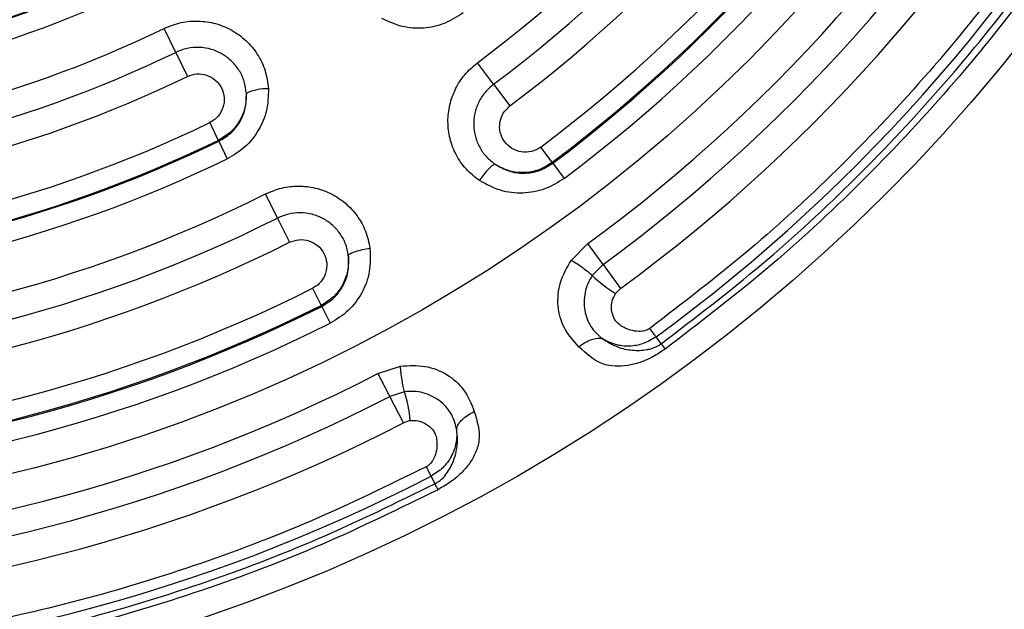
# Model space of a CAD drawing. Units: millimetres. Extents: x 0 to 42, y 0 to 29.8.
# Drawn here: x 8 to 8.2, y 20.8 to 20.9 of the extents above; entities that cross this region are included whole.
import ezdxf

# ---------------------------------------------------------------- set-up
doc = ezdxf.new("R2010")
doc.units = ezdxf.units.MM
doc.layers.add('LE_NORM', color=179, linetype='Continuous', lineweight=50)
doc.styles.add('SLDTEXTSTYLE0', font='TXT', dxfattribs={"width": 0.605})
doc.dimstyles.new('SLDDIMSTYLE0', dxfattribs={"dimtxt": 0.35, "dimasz": 0.3, "dimexe": 0, "dimexo": 0.0625, "dimgap": 0.08750000000000001, "dimtad": 1, "dimdec": 0, "dimlfac": 50, "dimrnd": 1e-09, "dimzin": 12, "dimdsep": 46, "dimtxsty": 'SLDTEXTSTYLE0', "dimsah": 1, "dimcen": 0.09, "dimadec": 0, "dimazin": 3, "dimtfac": 1, "dimtofl": 0, "dimtmove": 0, "dimatfit": 3, "dimfxl": 0, "dimfrac": 2, "dimtolj": 1, "dimtzin": 12, "dimarcsym": 0})

# ---------------------------------------------------------------- blocks, each defined once
blk = doc.blocks.new('_D_14')
at = {"layer": 'LE_NORM'}
for p, q in [((8.59140134184471, 23.56122965089881), (3.873060605821654, 23.56122965089881)), ((3.972120605821654, 20.3612296508988), (3.972120605821654, 23.56122965089881)), ((8.59140134184471, 20.3612296508988), (3.873060605821654, 20.3612296508988))]:
    blk.add_line(p, q, dxfattribs=at)
for points in [[(3.972120605821654, 23.56122965089881), (3.872120605821654, 23.26122965089881), (4.072120605821654, 23.26122965089881)], [(3.972120605821654, 20.3612296508988), (4.072120605821654, 20.6612296508988), (3.872120605821654, 20.6612296508988)]]:
    blk.add_solid(points, dxfattribs=at)
at = {"layer": 'LE_NORM', "char_height": 0.35, "attachment_point": 1, "rotation": 90, "style": 'SLDTEXTSTYLE0'}
for s, insert in [('*', (3.520946920184528, 22.29008374981486)), ('160', (3.520946920184528, 21.63237547049203)), ('*', (3.520946920184528, 21.47925047449671))]:
    blk.add_mtext(s, dxfattribs=dict(at, insert=insert))
blk = doc.blocks.new('_D_15')
at = {"layer": 'LE_NORM'}
for p, q in [((14.96287553406192, 21.25966965089879), (14.96287553406192, 16.57326965089877)), ((7.417084207062344, 20.48118792299748), (7.417084207062344, 16.57326965089877)), ((14.96287553406192, 16.67232965089877), (7.417084207062344, 16.67232965089877))]:
    blk.add_line(p, q, dxfattribs=at)
for points in [[(7.417084207062344, 16.67232965089877), (7.717084207062344, 16.57232965089877), (7.717084207062344, 16.77232965089877)], [(14.96287553406192, 16.67232965089877), (14.66287553406192, 16.77232965089877), (14.66287553406192, 16.57232965089877)]]:
    blk.add_solid(points, dxfattribs=at)
at = {"layer": 'LE_NORM', "char_height": 0.35, "attachment_point": 1, "style": 'SLDTEXTSTYLE0'}
for s, insert in [('*', (11.44227152386742, 17.12350333653589)), ('377', (10.78456323290306, 17.1235033365359))]:
    blk.add_mtext(s, dxfattribs=dict(at, insert=insert))
blk = doc.blocks.new('_D_16')
at = {"layer": 'LE_NORM'}
for p, q in [((19.2478081169093, 21.22596965089875), (19.2478081169093, 15.97326965089877)), ((4.407268207062312, 20.48118792299747), (4.407268207062312, 15.97326965089878)), ((4.407268207062312, 16.07232965089878), (19.2478081169093, 16.07232965089877))]:
    blk.add_line(p, q, dxfattribs=at)
for points in [[(4.407268207062312, 16.07232965089878), (4.707268207062312, 15.97232965089878), (4.707268207062312, 16.17232965089878)], [(19.2478081169093, 16.07232965089877), (18.9478081169093, 16.17232965089877), (18.9478081169093, 15.97232965089877)]]:
    blk.add_solid(points, dxfattribs=at)
at = {"layer": 'LE_NORM', "insert": (11.49868401650362, 16.5235033365359), "char_height": 0.35, "attachment_point": 1, "style": 'SLDTEXTSTYLE0'}
blk.add_mtext('742', dxfattribs=at)
blk = doc.blocks.new('_D_20')
at = {"layer": 'LE_NORM'}
for p, q in [((8.59140134263832, 26.65011711147853), (3.182238464691197, 26.64943239749515)), ((3.281298463897551, 26.64944493691542), (3.28248554420378, 17.2716450359056)), ((8.591806411739817, 17.27231711147853), (3.183425544997425, 17.27163249648532))]:
    blk.add_line(p, q, dxfattribs=at)
for points in [[(3.281298463897551, 26.64944493691542), (3.181336439926689, 26.34943228090963), (3.381336438324335, 26.34945759772828)], [(3.28248554420378, 17.2716450359056), (3.382447568174642, 17.57165769191139), (3.182447569776995, 17.57163237509274)]]:
    blk.add_solid(points, dxfattribs=at)
at = {"layer": 'LE_NORM', "insert": (2.830759949732042, 21.63163373215115), "char_height": 0.35, "attachment_point": 1, "rotation": 90.00725273431382, "style": 'SLDTEXTSTYLE0'}
blk.add_mtext('469', dxfattribs=at)

msp = doc.modelspace()

# ---------------------------------------------------------------- linework, layer by layer
at = {"color": 7, "linetype": 'Continuous', "lineweight": 25}
for p, q in [((8.01561970747939, 20.91785066667928), (8.013739008942316, 20.92173915824924)), ((8.015619710318605, 20.91785066816836), (8.017511980282801, 20.91393826891052)), ((8.067274345023817, 20.91265874086801), (8.064642913522551, 20.91616207427357)), ((8.067274345023781, 20.91265874086806), (8.069921644361685, 20.90913428195642)), ((8.02114414131381, 20.90642852432194), (8.022540278653967, 20.9035419136384)), ((8.02260773046617, 20.90340245234334), (8.022540278653995, 20.90354191363847)), ((8.02260773046623, 20.90340245234321), (8.023992256423245, 20.90053984899889)), ((8.076798141001383, 20.89997931992989), (8.074938156392022, 20.90245559421279)), ((8.07691565021161, 20.89982287506798), (8.076798141001365, 20.89997931992986)), ((8.076915649993289, 20.89982287535958), (8.078759648032369, 20.89736788465662)), ((8.032150537385949, 20.89091963888412), (8.03018881141995, 20.89483747135707)), ((8.032150540223505, 20.89091964032407), (8.03412410209142, 20.88697818653174)), ((8.079883528272521, 20.88403767360343), (8.08258458096185, 20.88677223029504)), ((8.085060240960203, 20.8833874217615), (8.082584581867449, 20.88677223095739)), ((8.08506024174814, 20.88338742218063), (8.08331750337691, 20.88158618636799)), ((8.085060240960212, 20.88338742176148), (8.087908357865608, 20.87949337499205)), ((8.037863911544903, 20.87950931190587), (8.039250530209147, 20.87674005826062)), ((8.087908357865572, 20.87949337499204), (8.0871070125941, 20.87867107058019)), ((8.039338133334113, 20.87656510368999), (8.039250530209157, 20.87674005826068)), ((8.039338133334162, 20.87656510368989), (8.040712833846229, 20.8738196521088)), ((8.09449417247738, 20.87048901493066), (8.093668890718106, 20.8716173695156)), ((8.094494172477349, 20.87048901493074), (8.095133106202839, 20.86961544200791)), ((8.048489857763222, 20.86567005688807), (8.052142121459019, 20.86686774458779)), ((8.052804466658333, 20.86270081844011), (8.050414992041373, 20.86194451259067)), ((8.052629761516672, 20.85765846953255), (8.050414992767973, 20.86194451310898)), ((8.053723173244524, 20.85800888297892), (8.052629761516684, 20.85765846953252)), ((8.057109299597752, 20.84898962072857), (8.057751059859031, 20.84774767957913)), ((8.05824791111018, 20.84678616785724), (8.05775105985917, 20.84774767957906))]:
    msp.add_line(p, q, dxfattribs=at)
for radius in [0.2851840000000037, 0.2540514141048071]:
    msp.add_circle((7.929263281539084, 21.09639856795845), radius, dxfattribs=at)
for centre, radius, start, end in [((7.929263281539082, 21.09639856795845), 0.2597125763201776, 306.1818437281733, 357.327192917168), ((7.929263281539082, 21.09639856795845), 0.2639061215072588, 306.1818439756939, 357.3271929171681), ((7.929263281539082, 21.09639856795845), 0.2687305769324351, 306.1818439756938, 357.3271927331253), ((7.929263281539082, 21.09639856795845), 0.2784884046112661, 306.1818439756897, 357.3271927331093), ((7.929263281539087, 21.09639856795845), 0.2254170322131785, 306.9110258384518, 356.598011869608), ((7.929263281539087, 21.09639856795845), 0.2297985589672186, 306.9110258384516, 356.5980096667985), ((7.929263281539087, 21.09639856795845), 0.2342065068348507, 306.9110258384516, 356.5980106083875), ((7.929263281539087, 21.09639856795845), 0.2425593664007787, 306.9110261004196, 356.5980106083899), ((7.929263281539087, 21.09639856795845), 0.2456563773905676, 306.9110261004217, 356.5980106083834), ((7.929263281539087, 21.09639856795845), 0.2458520388567508, 306.9110261005613, 356.5980106083838), ((7.929263281539084, 21.09639856795845), 0.2489224306692522, 306.9110261004284, 356.5980106083837), ((7.929263281539084, 21.09639856795845), 0.1794878992900986, 248.7682637740164, 294.7407729347941), ((7.929263281539087, 21.09639856795845), 0.1829188599729565, 248.7682637740179, 294.7407729347996), ((7.929263281539084, 21.09639856795845), 0.1828039084296149, 248.7682637740123, 294.7407729348), ((7.929263281539087, 21.09639856795845), 0.1862081497989576, 248.7682637740171, 294.7407729347991), ((7.929263281539087, 21.09639856795845), 0.1940156128573597, 247.6978510591746, 295.8111854232025), ((7.929263281539087, 21.09639856795845), 0.1983350330018371, 247.6978526230722, 295.8111854232029), ((7.929263281539087, 21.09639856795845), 0.2026810143022854, 247.6978525299691, 295.8111841788383), ((8.030577472556367, 20.90358517095447), 0.008356819536851487, 89.26842330382945, 114.5858388127426), ((7.929263281539087, 21.09639856795845), 0.2110230079215013, 247.6978525299728, 295.811184178835), ((7.929263281539087, 21.09639856795845), 0.2143844369073515, 247.6978525299744, 295.8111841788357), ((7.929263281539087, 21.09639856795845), 0.2142295201560007, 247.6978525299694, 295.8111841788356), ((7.929263281539087, 21.09639856795845), 0.2175642812482828, 247.6978525299745, 295.8111841788355), ((7.929263281539087, 21.09639856795845), 0.2254170322131303, 246.911024839209, 296.5980116740885), ((7.929263281539087, 21.09639856795845), 0.2297985589672221, 246.9110261800137, 296.5980116740883), ((7.929263281539087, 21.09639856795845), 0.2342065068348897, 246.9110261800132, 296.5980106083916), ((8.096516089141867, 20.89482305766974), 0.01869271003421183, 225.082978687422, 239.7777590766323), ((7.929263281539087, 21.09639856795845), 0.2425593664007767, 246.9110261004207, 296.5980106083803), ((7.929263281539087, 21.09639856795845), 0.2456563773905646, 246.9110261004216, 296.5980106083848), ((7.929263281539087, 21.09639856795845), 0.2458520388567514, 246.9110261004259, 296.5980106083849), ((7.929263281539084, 21.09639856795845), 0.2489224306692044, 246.9110261004244, 296.5980106083859), ((7.929263281539082, 21.09639856795845), 0.2597125763202167, 246.1818437916463, 297.327192980649), ((8.035070087226321, 20.85679241639339), 0.01869271004840707, 3.731277637568375, 18.4260580161688), ((7.929263281539082, 21.09639856795845), 0.2639061215073145, 246.1818439757888, 297.3271929806481), ((7.929263281539082, 21.09639856795845), 0.2687305769324922, 246.1818439757893, 297.3271927331259), ((7.929263281539082, 21.09639856795845), 0.2784884046112608, 246.1818439756959, 297.3271927331072)]:
    msp.add_arc(centre, radius, start, end, dxfattribs=at)
for points, knots in [([(8.205735005769322, 21.08349199552895), (8.205267693551917, 21.07664348916422), (8.204333069124386, 21.06294647654142), (8.200999979922935, 21.04260511044266), (8.196273704073494, 21.02255614931892), (8.19004116733944, 21.00291699391572), (8.182374172876216, 20.98379448560046), (8.173305018673192, 20.96529501303995), (8.16288696847173, 20.94752019209132), (8.151175344337144, 20.93057053283702), (8.138241022416624, 20.91453169904392), (8.124133446768925, 20.89952254375849), (8.109012930755336, 20.88551359894494), (8.098108353528719, 20.87717262691431), (8.092656064957863, 20.87300214093147)], [0, 0, 0, 0, 0.08333334047055847, 0.1666666796434352, 0.2500000175186365, 0.3333333540961622, 0.4166666893760122, 0.5000000233581856, 0.5833333560426829, 0.666666687429504, 0.7500000175186489, 0.8333333463101166, 0.9166666738039075, 1, 1, 1, 1]), ([(8.0944941724774, 20.87048901493066), (8.10000779661224, 20.87470641808799), (8.111035044908638, 20.88314122442309), (8.126325658769819, 20.89730776658369), (8.140591936783096, 20.91248577088315), (8.153671762146757, 20.92870503681412), (8.165515134619731, 20.94584537425472), (8.176050380768109, 20.96382015572769), (8.185221556220672, 20.98252774043104), (8.192974798087281, 21.00186536935215), (8.199277445087413, 21.02172545698321), (8.204056886360481, 21.04199996002088), (8.207427468224424, 21.06257015702615), (8.2083726047193, 21.07642125440466), (8.208845172967884, 21.0833468031107)], [0, 0, 0, 0, 0.08333333111219524, 0.1666666626282332, 0.2499999945481126, 0.3333333268718374, 0.4166666595994045, 0.4999999927308158, 0.5833333262660697, 0.6666666602051667, 0.7499999945481085, 0.8333333292948921, 0.9166666644455194, 1, 1, 1, 1]), ([(8.209926243729258, 21.08329633531653), (8.209451849522988, 21.07634400716558), (8.208503061105914, 21.06243935079725), (8.205119449992978, 21.04178961306771), (8.200321531621046, 21.02143671211755), (8.193994517452772, 21.0014998284433), (8.186211299056717, 20.98208742315683), (8.177004663945587, 20.96330749780126), (8.16642868322757, 20.94526320877005), (8.154539517543204, 20.92805658992681), (8.141409117423, 20.91177460376377), (8.127087676394321, 20.89653790519902), (8.111737938117315, 20.88231657957184), (8.100668050191958, 20.87384915454271), (8.095133106202834, 20.86961544200791)], [0, 0, 0, 0, 0.08333332895372156, 0.1666666587037272, 0.2499999892500301, 0.3333333205926269, 0.4166666527315206, 0.4999999856667079, 0.5833333193981898, 0.6666666539259669, 0.7499999892500395, 0.833333325370406, 0.9166666622870653, 1, 1, 1, 1]), ([(8.062303270453436, 20.92425160218573), (8.061325938532361, 20.92362047319893), (8.059365077599326, 20.92235421334676), (8.055890841400823, 20.92164842854726), (8.052327064863716, 20.92185445943812), (8.050190912004926, 20.92284739692028), (8.049113935541767, 20.92334800262051)], [0, 0, 0, 0, 0.2464697768543342, 0.494502375483136, 0.7451450903682871, 1, 1, 1, 1]), ([(8.013739009068157, 20.92173915798906), (8.014640079295118, 20.92209951135276), (8.016424719135639, 20.92281321928614), (8.01931116098007, 20.92303536046238), (8.022133638621796, 20.92262128706941), (8.024785223645607, 20.92153423580785), (8.027121022417818, 20.91983092169815), (8.028981348328434, 20.91757604199812), (8.030290830933588, 20.91489486424162), (8.030552851418438, 20.91292738605052), (8.030684172958477, 20.91194130946113)], [0, 0, 0, 0, 0.1244167507370853, 0.2464170755505055, 0.3684056907261197, 0.491109720648365, 0.615293527298258, 0.741812200878106, 0.8705993563073162, 1, 1, 1, 1]), ([(8.027100565440268, 20.91118434701438), (8.027016036590565, 20.91183174937641), (8.026847273503945, 20.91312429767543), (8.026007397573759, 20.91490517890868), (8.024794429531612, 20.91643647208199), (8.023233828888129, 20.91762785399228), (8.021423101554618, 20.91841200012845), (8.019468438896302, 20.91872703145251), (8.017468719100803, 20.91858789289966), (8.016236295664733, 20.91809650905917), (8.01561971031861, 20.91785066816837)], [0, 0, 0, 0, 0.1252697322229286, 0.2501028553485766, 0.3747239523219486, 0.4993513182112851, 0.6241538047220808, 0.7492179412363318, 0.8745329421862341, 1, 1, 1, 1]), ([(8.064958460123414, 20.89702307393419), (8.064202917834216, 20.89761630119864), (8.062699033162565, 20.89879710259461), (8.06109473223532, 20.90117943078972), (8.060089624589843, 20.90381092847865), (8.059751080809743, 20.90658394975438), (8.060062282768365, 20.90934262730836), (8.061008348458335, 20.91194630835615), (8.062512673815029, 20.9143234659182), (8.063928708054723, 20.91554564423751), (8.064642910994255, 20.9161620723745)], [0, 0, 0, 0, 0.1294488342041835, 0.2576640914823631, 0.3838471334961533, 0.50803577774609, 0.6308706240863191, 0.7529792505252035, 0.8754105370798628, 1, 1, 1, 1]), ([(8.017511980283071, 20.91393826891078), (8.01802187394225, 20.91411730720212), (8.019043968393607, 20.91447619388538), (8.02069133320566, 20.91422996443709), (8.022121292043611, 20.9134220012634), (8.023144994337525, 20.91211272674708), (8.02359349788827, 20.91050731888654), (8.023394009118354, 20.90884204023715), (8.02269222565668, 20.90761777742609), (8.021884616259713, 20.90684091814038), (8.021390886444202, 20.90656594445615), (8.021144141313892, 20.90642852432187)], [0, 0, 0, 0, 0.1219003989548787, 0.2443523647481649, 0.3683826598331117, 0.4938242111269587, 0.6199719531485378, 0.7459978943828198, 0.8713925722085565, 0.9357274858994484, 1, 1, 1, 1]), ([(8.030684172958477, 20.91194130946113), (8.03065182490338, 20.91075411193223), (8.030587663435849, 20.90839933865532), (8.029182415803838, 20.90511784036535), (8.027001028884905, 20.90232320256123), (8.024993065259181, 20.90113304639933), (8.023992256423263, 20.90053984899889)], [0, 0, 0, 0, 0.2548549096304903, 0.5054976245160138, 0.7535302231440614, 1, 1, 1, 1]), ([(8.067274345863432, 20.91265874150428), (8.066785464361317, 20.91223577191578), (8.06580850741023, 20.91139053011835), (8.064778937803476, 20.90973564602714), (8.064148451053946, 20.90791940098795), (8.063971669983214, 20.90601570792623), (8.064242807170269, 20.90413677242877), (8.064950334053536, 20.90238857216271), (8.066032400735343, 20.90082902559483), (8.067023282460475, 20.9000553397397), (8.067519617746525, 20.8996677984414)], [0, 0, 0, 0, 0.1257592808273105, 0.2513112135277512, 0.3765152504909002, 0.5013406702463258, 0.6258782190988492, 0.7503226634791827, 0.8749359594597726, 1, 1, 1, 1]), ([(8.027100568012314, 20.91118434117105), (8.027063731953463, 20.91035074753908), (8.02699454247438, 20.9087850016108), (8.026027311361158, 20.90659589904418), (8.024579337505577, 20.90474719972875), (8.023212371327991, 20.90393918709167), (8.022540278654025, 20.90354191363842)], [0, 0, 0, 0, 0.2647584024809935, 0.4972979336305625, 0.7528377939887683, 1, 1, 1, 1]), ([(8.022607730332057, 20.90340245261944), (8.023288933560146, 20.90380755982036), (8.02467616212725, 20.90463253577273), (8.026156649655503, 20.90657060181332), (8.027073073603082, 20.90882052895437), (8.027091396923213, 20.91039591742413), (8.027100567201337, 20.91118435261591)], [0, 0, 0, 0, 0.2450028268861874, 0.4989332206058081, 0.7492309421551083, 0.9999999999999999, 0.9999999999999999, 0.9999999999999999, 0.9999999999999999]), ([(8.074938156391992, 20.9024555942127), (8.07470230776296, 20.90229884551577), (8.074230459702674, 20.90198524789637), (8.073166467155914, 20.90162310292519), (8.071752122380868, 20.90156184082514), (8.070177996684716, 20.90215193176006), (8.068956895032832, 20.90329068036588), (8.068264688954613, 20.90480343976927), (8.068204716761485, 20.90644503599088), (8.068742317756934, 20.90802052910671), (8.069529461404201, 20.90876390532368), (8.069921645217915, 20.90913428259954)], [0, 0, 0, 0, 0.0641838594517561, 0.12840875822836, 0.2538455957581477, 0.3802131814605882, 0.506863407529971, 0.6326926352437628, 0.7567528894561604, 0.8788053745725736, 1, 1, 1, 1]), ([(8.067519614894788, 20.89966780061681), (8.06738846363373, 20.89961813071989), (8.067118743084286, 20.89951598155427), (8.066468908592201, 20.89892038500454), (8.065716331818956, 20.89806782129425), (8.065206400792457, 20.89736488534903), (8.064958447504079, 20.89702308367374)], [0, 0, 0, 0, 0.2431243398552382, 0.4999999999996901, 0.7568756601441741, 1, 1, 1, 1]), ([(8.067519614894824, 20.89966780061687), (8.068235957947497, 20.89925532176205), (8.069666629767354, 20.89843152390197), (8.072204366807846, 20.89809983956751), (8.074752720091649, 20.89848675161664), (8.076204819444, 20.89938376839941), (8.076915649993312, 20.89982287535956)], [0, 0, 0, 0, 0.2511744592330561, 0.5016426408421093, 0.7560444918658065, 1, 1, 1, 1]), ([(8.067519617662075, 20.89966779793687), (8.068304361394283, 20.89925611003299), (8.069762694429711, 20.89849104744519), (8.072267556269509, 20.89825850651677), (8.074691046342975, 20.89866722671076), (8.07610460746305, 20.89954745482628), (8.076798141001412, 20.89997931992986)], [0, 0, 0, 0, 0.2680101502813517, 0.4980582067030725, 0.7537329917934382, 0.9999999999999999, 0.9999999999999999, 0.9999999999999999, 0.9999999999999999]), ([(8.030188811585703, 20.89483747102603), (8.031059092657394, 20.89520172415668), (8.032784579528776, 20.89592392071506), (8.035583161120243, 20.89620995205878), (8.038335466860344, 20.89589529605423), (8.040943310011475, 20.89494329678681), (8.04327416744831, 20.89340337390047), (8.0451810353561, 20.89133000074347), (8.046597621236682, 20.88883149047991), (8.04698362629423, 20.88695880226833), (8.04717755283016, 20.88601797537851)], [0, 0, 0, 0, 0.1245894629219931, 0.2470207494772299, 0.3691293759162365, 0.4919642222555704, 0.6161528665084384, 0.7423359085219157, 0.8705511658028958, 1, 1, 1, 1]), ([(8.078759648032378, 20.89736788465661), (8.077727391703645, 20.89672667451828), (8.075657739845013, 20.89544106190674), (8.072006918371386, 20.89482551617524), (8.068262542425991, 20.89520958388367), (8.066077203282852, 20.89640903669089), (8.064958460123414, 20.89702307393419)], [0, 0, 0, 0, 0.244319113018717, 0.4898545954953455, 0.7388406813656035, 1, 1, 1, 1]), ([(8.04366809034183, 20.88490542396914), (8.04354263271145, 20.8855225117538), (8.043292169613789, 20.88675446327091), (8.042379031141415, 20.88841856414585), (8.041129980756665, 20.88983160037674), (8.039569267201951, 20.89091238109766), (8.037786598595845, 20.89160331614905), (8.035879817948336, 20.89184917571475), (8.03393944254734, 20.89166587812507), (8.032747169027916, 20.8911685227842), (8.032150540416557, 20.89091963993849)], [0, 0, 0, 0, 0.12506404059027, 0.249677336627089, 0.374121781049857, 0.49865932992859, 0.6234847496790286, 0.7486887866081106, 0.8742407192465887, 0.9999999999999999, 0.9999999999999999, 0.9999999999999999, 0.9999999999999999]), ([(8.034124102092669, 20.88697818653248), (8.034630527711913, 20.88716398364265), (8.035646963615338, 20.8875368930026), (8.037296837810592, 20.88731528933358), (8.038739323542845, 20.88652936864635), (8.039784485879784, 20.88523506592673), (8.040258995809, 20.88363422253006), (8.04008496188354, 20.8819621781342), (8.039399257830743, 20.88072349971036), (8.038600384750108, 20.87993291483955), (8.038109284474979, 20.87965044493316), (8.03786391154499, 20.8795093119058)], [0, 0, 0, 0, 0.1211947634342561, 0.2432473875353264, 0.3673077830195645, 0.4931371540156957, 0.6197875243082651, 0.7461552539093719, 0.8715922342726107, 0.9358424515207118, 1, 1, 1, 1]), ([(8.043668091560368, 20.88490541896872), (8.043686512963697, 20.88401942663906), (8.043720746207505, 20.88237295102094), (8.04281156391584, 20.88002737971629), (8.041364754515236, 20.87804066152504), (8.039946419474282, 20.87716814710974), (8.03925053020918, 20.87674005826069)], [0, 0, 0, 0, 0.2680123045642598, 0.4980581773106844, 0.7537281981839676, 1, 1, 1, 1]), ([(8.03933813317046, 20.87656510401544), (8.0400482189009, 20.87700544275707), (8.041498771783546, 20.87790496038377), (8.04298176154283, 20.8800131664597), (8.043816873194674, 20.8824323897874), (8.043717730803081, 20.8840803083464), (8.04366808981452, 20.88490542770274)], [0, 0, 0, 0, 0.2439597172553187, 0.4983573897413469, 0.7488255560784493, 1, 1, 1, 1]), ([(8.04717755283016, 20.88601797537851), (8.04722809622911, 20.88474279956403), (8.047326827083658, 20.88225188679444), (8.046000365676122, 20.87872933667278), (8.043820976111688, 20.875736402476), (8.041747164758176, 20.87445751034885), (8.040712833846268, 20.87381965210881)], [0, 0, 0, 0, 0.2611593186384168, 0.5101454045077936, 0.7556808869819643, 1, 1, 1, 1]), ([(8.043668089849286, 20.88490542857758), (8.043771046001314, 20.88500065338222), (8.043982781585346, 20.88519648898045), (8.044805707230523, 20.88551242009214), (8.045904448169772, 20.88580568306666), (8.046761037401403, 20.8859485207665), (8.047177552799885, 20.88601797541206)], [0, 0, 0, 0, 0.2431243489343122, 0.5000000000020406, 0.7568756510702552, 1, 1, 1, 1]), ([(8.081135140162568, 20.8700155054131), (8.08024467581731, 20.87099123279378), (8.078635451599158, 20.87275454217238), (8.077553786228307, 20.87654547371951), (8.077866225605336, 20.88049931042429), (8.079214346068502, 20.88286392327367), (8.079883528272521, 20.88403767360343)], [0, 0, 0, 0, 0.2951317817778043, 0.53335455070341, 0.7683657812574479, 1, 1, 1, 1]), ([(8.083317503897481, 20.88158618735982), (8.083100409743444, 20.88177266213618), (8.08265605036888, 20.88215434820856), (8.08177732434194, 20.8828088909427), (8.080819739272474, 20.88346618551041), (8.08019181223889, 20.88384948886965), (8.079883528275984, 20.88403767359854)], [0, 0, 0, 0, 0.2430800239011587, 0.497548576879415, 0.7533189246478584, 1, 1, 1, 1]), ([(8.083317503897481, 20.88158618735982), (8.08305674537873, 20.88115122074617), (8.08253037973389, 20.88027319964382), (8.081946786977424, 20.87831723027091), (8.08193203029471, 20.87579619502209), (8.082951013126856, 20.87312311039188), (8.084235994297357, 20.87195583893494), (8.084893751321879, 20.87135833523764)], [0, 0, 0, 0, 0.1167824586091542, 0.235736398665425, 0.4805225315649997, 0.7340895245877477, 0.9999999999999999, 0.9999999999999999, 0.9999999999999999, 0.9999999999999999]), ([(8.092656064957863, 20.87300214093147), (8.09253241793359, 20.87292264926899), (8.09227736006473, 20.87275867464733), (8.091662205592204, 20.87254099640018), (8.090705151303634, 20.87245557943971), (8.089338535157994, 20.87269998360855), (8.088100899838112, 20.87326897288255), (8.087234274455412, 20.87401738842263), (8.086670635886307, 20.87485948423942), (8.08640308283859, 20.87600888615891), (8.086439994522143, 20.87743019535559), (8.086894598308248, 20.87827590943577), (8.0871070125941, 20.87867107058019)], [0, 0, 0, 0, 0.03494865020053944, 0.0720917328350146, 0.159387665117829, 0.2861663973002249, 0.4657359004420812, 0.5583928771203609, 0.628193938674297, 0.7657110244827824, 0.8905281325431302, 1, 1, 1, 1]), ([(8.093668893823844, 20.8716173655376), (8.09357197495974, 20.87174983210634), (8.093383141785266, 20.87200792513001), (8.09289410365381, 20.87267664323447), (8.09265606495789, 20.87300214093145)], [0, 0, 0, 0, 0.5132512566787695, 0.9999999999999999, 0.9999999999999999, 0.9999999999999999, 0.9999999999999999]), ([(8.081135132124299, 20.87001551531687), (8.081463500795257, 20.87025276465515), (8.082132543717726, 20.8707361542251), (8.083173881642717, 20.87120737660056), (8.084143805813799, 20.87145148926458), (8.084647615086455, 20.87138890890101), (8.084893751321879, 20.87135833523764)], [0, 0, 0, 0, 0.2465316796184542, 0.5023021073577678, 0.7568494818944347, 1, 1, 1, 1]), ([(8.08489375255903, 20.87135833493218), (8.085715029458088, 20.87084708763668), (8.087320015750569, 20.86984797892891), (8.089442368638302, 20.86946095509152), (8.090993288757081, 20.86939910891338), (8.091965102121481, 20.8694854089964), (8.092754127104447, 20.86965820947967), (8.093336289438707, 20.86984914063338), (8.09391218303179, 20.87010073938679), (8.094306004694241, 20.87036347837857), (8.094494172477413, 20.87048901493065)], [0, 0, 0, 0, 0.2750158290841032, 0.5374516638663791, 0.6660164669403529, 0.7904875651124711, 0.8539307001947932, 0.9043789917165105, 0.9543123325377509, 1, 1, 1, 1]), ([(8.093668890718106, 20.87161736951557), (8.092994318981162, 20.87120864471093), (8.091654013396013, 20.8703965500019), (8.08931795278003, 20.8700065855529), (8.086934999064786, 20.87025269782635), (8.085596265750915, 20.87097781939885), (8.084893756616571, 20.87135833172563)], [0, 0, 0, 0, 0.2406054214296103, 0.4780585555212964, 0.7261077852177944, 1, 1, 1, 1]), ([(8.095133106202834, 20.86961544200791), (8.094378213455315, 20.86911762025225), (8.09303734584637, 20.86823337137135), (8.090960411695477, 20.86738351117025), (8.088975399324443, 20.86687505163019), (8.086924047539615, 20.86677373496898), (8.084030661385663, 20.8673152353459), (8.08233251843555, 20.86889886890432), (8.081135140162568, 20.8700155054131)], [0, 0, 0, 0, 0.1369988917246854, 0.2433423515836005, 0.3674658952001118, 0.5039778953126851, 0.6502496500469517, 1, 1, 1, 1]), ([(8.052142121459019, 20.86686774458779), (8.053491126727728, 20.86694310667258), (8.056208804509291, 20.86709492955136), (8.059886872705967, 20.86561092908211), (8.062797290312007, 20.86295186320709), (8.063657655360265, 20.86072506403954), (8.064133738426099, 20.85949286454837)], [0, 0, 0, 0, 0.2316342187433782, 0.4666454493031241, 0.7048682182218338, 1, 1, 1, 1]), ([(8.052804466658333, 20.86270081844011), (8.052733888883134, 20.86298051392556), (8.05258977967912, 20.8635516100484), (8.052395698680911, 20.86463379743113), (8.05223534962551, 20.86578140131034), (8.052172772235407, 20.86651061241761), (8.052142124831551, 20.86686774503792)], [0, 0, 0, 0, 0.2448760147720956, 0.4999999995965549, 0.7551239846488129, 1, 1, 1, 1]), ([(8.06125534585508, 20.85672786798564), (8.061013974123131, 20.85758308413294), (8.060542435060707, 20.8592538175573), (8.058604535763445, 20.86135815920409), (8.056341614987355, 20.8624694764615), (8.054330697722076, 20.86281963134934), (8.05331007578634, 20.86274017876887), (8.052804465538463, 20.86270081841661)], [0, 0, 0, 0, 0.2659104754107717, 0.5194774684321052, 0.7642636013356221, 0.8832175413936235, 1, 1, 1, 1]), ([(8.064133738426099, 20.85949286454837), (8.064599034826417, 20.85792312218693), (8.06525892637425, 20.85569688593003), (8.06445295761141, 20.85286575180263), (8.063447259598933, 20.85107497523404), (8.062106757923345, 20.84952518154619), (8.06041969872112, 20.84804540146902), (8.059030188869912, 20.84723974372435), (8.05824791111014, 20.84678616785722)], [0, 0, 0, 0, 0.3497503499580665, 0.4960221046873386, 0.6325341048000811, 0.7566576484149898, 0.8630011082753123, 1, 1, 1, 1]), ([(8.06125534585508, 20.85672786798564), (8.061337772988558, 20.85696179866543), (8.061506490748025, 20.85744062473277), (8.062157613870202, 20.85819982336958), (8.063043855837623, 20.85892163385465), (8.063774922836906, 20.85930481129529), (8.064133733147688, 20.85949287616033)], [0, 0, 0, 0, 0.243150518104827, 0.497697892639504, 0.7534683203779782, 1, 1, 1, 1]), ([(8.053723173244524, 20.85800888297892), (8.054171593142897, 20.85802273050867), (8.055131290287296, 20.85805236664838), (8.056419833426725, 20.85745141835198), (8.057329209790446, 20.85669925872054), (8.057831474712577, 20.85581917711593), (8.058114746559026, 20.85470970743574), (8.058071936307126, 20.8533482174231), (8.057681097694596, 20.8520160649029), (8.057177729843906, 20.85119759998503), (8.05670851773274, 20.8507441296043), (8.056447995092435, 20.85058899594859), (8.05632170031165, 20.85051379107958)], [0, 0, 0, 0, 0.109471897188491, 0.2342890391454167, 0.3718061622953601, 0.4416072428163277, 0.5342642446546727, 0.7138337965746281, 0.8406125631843787, 0.9279097069472062, 0.9650524509221626, 1, 1, 1, 1]), ([(8.061255346636548, 20.85672786168022), (8.061282548090517, 20.85592938262888), (8.061334384416675, 20.85440776468226), (8.060491723713687, 20.8521652298995), (8.059100688346641, 20.85024839083862), (8.057776007511977, 20.84941105124789), (8.057109299597743, 20.8489896207286)], [0, 0, 0, 0, 0.2738922146239562, 0.5219414441912947, 0.7593945543069045, 1, 1, 1, 1]), ([(8.057751059859095, 20.84774767957921), (8.057940353203923, 20.84785586165264), (8.05835108866094, 20.84809059897745), (8.059045091684045, 20.84866814394934), (8.059695187748787, 20.8494310170873), (8.06028710715871, 20.85039452344498), (8.06082249136248, 20.85157168471763), (8.06125021138768, 20.85300937447591), (8.061507219068318, 20.85481575985491), (8.061340997029133, 20.85607764058591), (8.061255345576527, 20.85672786674218)], [0, 0, 0, 0, 0.04404617714323285, 0.09557296752811768, 0.2091989022781423, 0.3336373021132127, 0.4621683314431289, 0.6367904648237032, 0.8128441665052855, 1, 1, 1, 1]), ([(8.05632170031165, 20.85051379107958), (8.050157066032144, 20.84749424008764), (8.037827797377135, 20.84145513805674), (8.01854511873401, 20.83417098788994), (7.998819075787228, 20.82823957467729), (7.978694803347712, 20.82381752404819), (7.95830073030524, 20.82089607347612), (7.937745140913291, 20.81950044655411), (7.917142668946134, 20.81963532360051), (7.896608019722503, 20.82130304948587), (7.876250818335081, 20.82448507569008), (7.856198716588075, 20.82919800907322), (7.836506351187328, 20.83528828027504), (7.823830564723607, 20.84056143067455), (7.8174926714424, 20.84319800589483)], [0, 0, 0, 0, 0.08333332619610702, 0.1666666536898978, 0.2499999824813654, 0.3333333125705094, 0.4166666439573298, 0.4999999766418265, 0.5833333106239996, 0.6666666459038474, 0.749999982481372, 0.8333333203565717, 0.916666659529447, 1, 1, 1, 1]), ([(8.056321700311605, 20.85051379107965), (8.056506843543149, 20.85015555490708), (8.056887210691675, 20.84941957730572), (8.05703397487259, 20.84913544661068), (8.057109301772883, 20.84898961617439)], [0, 0, 0, 0, 0.4867487433162659, 0.9999999999999999, 0.9999999999999999, 0.9999999999999999, 0.9999999999999999]), ([(8.05824791111014, 20.84678616785722), (8.051989819768236, 20.84372084249987), (8.039473637144232, 20.83759019181446), (8.019898630552627, 20.83019562051483), (7.999873539218568, 20.82417429397048), (7.979444182272584, 20.81968521215977), (7.958740935593514, 20.81671947959731), (7.937873725035987, 20.81530270214918), (7.91695892221769, 20.8154396309698), (7.896112971376001, 20.81713264636032), (7.875447159490665, 20.82036291849214), (7.85509107353875, 20.82514730586242), (7.835100178436413, 20.83132991093385), (7.8222322318975, 20.83668300537103), (7.815798258658785, 20.83935955257683)], [0, 0, 0, 0, 0.08333333771296934, 0.1666666746296246, 0.2500000107499871, 0.3333333460740561, 0.4166666806018316, 0.5000000143333131, 0.5833333472685005, 0.6666666794073938, 0.7500000107499921, 0.8333333412962961, 0.9166666710463052, 1, 1, 1, 1]), ([(7.816235308555647, 20.8403496275119), (7.822644499584055, 20.83768339121505), (7.835462881609807, 20.83235091863426), (7.855376775604844, 20.82619213199306), (7.875654453221689, 20.82142617744285), (7.896240663147927, 20.8182083519668), (7.917006317558767, 20.81652186193643), (7.937840558134729, 20.81638546458343), (7.958627389173206, 20.81779678870841), (7.97925088731691, 20.82075110139127), (7.999601550151962, 20.82522289533304), (8.019549504010953, 20.8312210316858), (8.03904910630179, 20.83858712288393), (8.051517075350112, 20.84469416068562), (8.057751059859166, 20.84774767957907)], [0, 0, 0, 0, 0.08333333555446015, 0.1666666707050886, 0.2500000054518733, 0.333333339794815, 0.416666673733914, 0.5000000072691698, 0.5833333404005819, 0.6666666731281511, 0.750000005451878, 0.8333333373717606, 0.9166666688878001, 1, 1, 1, 1])]:
    msp.add_open_spline(points, degree=3, knots=knots, dxfattribs=at)
msp.add_open_spline([(8.050414993780823, 20.86194451363238), (8.050279712632264, 20.86220631111892), (8.050009150335145, 20.86272990609199), (8.049510528560337, 20.86369484413962), (8.048987363204793, 20.86470727918012), (8.04865569291038, 20.86534913098548), (8.048489857763172, 20.86567005688816)], degree=3, dxfattribs=at)

# ---------------------------------------------------------------- dimensions: what is measured, and where the dimension line sits
at = {"layer": 'LE_NORM'}
dim = msp.add_linear_dim(base=(3.282485544203779, 17.2716450359056), p1=(8.690461341844674, 26.65012965089881), p2=(8.690866410946171, 17.2723296508988), angle=270.00725273431345, dimstyle='SLDDIMSTYLE0', dxfattribs=at)
dim.commit()
dim.dimension.update_dxf_attribs({"geometry": '_D_20', "text_midpoint": (3.281892004050666, 21.96054498641051), "dimtype": 160})
dim = msp.add_linear_dim(base=(3.972120605821653, 23.56122965089881), p1=(8.690461341844708, 20.3612296508988), p2=(8.69046134184471, 23.56122965089881), angle=90.0000000000002, text='*<>*', dimstyle='SLDDIMSTYLE0', dxfattribs=at)
dim.commit()
dim.dimension.update_dxf_attribs({"geometry": '_D_14', "text_midpoint": (3.972120605821652, 21.9612296508988), "dimtype": 160})
dim = msp.add_linear_dim(base=(7.417084207062344, 16.67232965089877), p1=(14.96287553406192, 21.35872965089879), p2=(7.417084207062344, 20.58024792299748), text='<>*', dimstyle='SLDDIMSTYLE0', dxfattribs=at)
dim.commit()
dim.dimension.update_dxf_attribs({"geometry": '_D_15', "text_midpoint": (11.18997987056213, 16.67232965089877), "dimtype": 160})
dim = msp.add_linear_dim(base=(19.2478081169093, 16.07232965089877), p1=(4.407268207062312, 20.58024792299748), p2=(19.2478081169093, 21.32502965089875), dimstyle='SLDDIMSTYLE0', dxfattribs=at)
dim.commit()
dim.dimension.update_dxf_attribs({"geometry": '_D_16', "text_midpoint": (11.82753816198581, 16.07232965089877), "dimtype": 160})

doc.saveas('drawing.dxf')
